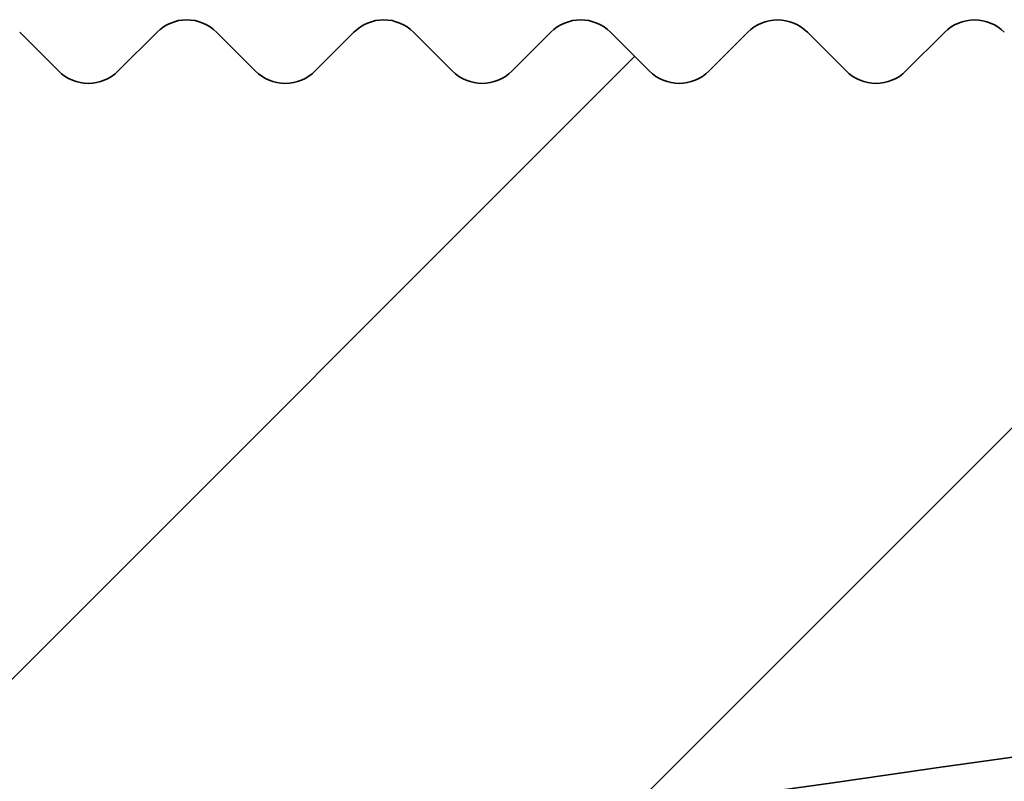
# Model space of a CAD drawing. Units: millimetres. Extents: x -203 to 638, y -100 to 358.
# Drawn here: x -41 to -36, y 147 to 150 of the extents above; entities that cross this region are included whole.
import ezdxf

# ---------------------------------------------------------------- set-up
doc = ezdxf.new("R2010")
doc.units = ezdxf.units.MM
doc.layers.add('AM_8', color=1, linetype='Continuous', lineweight=25)
doc.layers.add('GEO', color=4, linetype='Continuous', lineweight=35)
pattern_1 = [(45, (-1665.061068460281, -97.98847784263035), (-1.767766952966369, 1.767766952966369), [])]

# ---------------------------------------------------------------- blocks, each defined once
blk = doc.blocks.new('FSX 155 Nut-und Federleiste')
at = {"layer": 'AM_8'}
h = blk.add_hatch(dxfattribs=at)
h.set_pattern_fill('_U', color=256, scale=2.5, angle=45, style=0, pattern_type=0)
h.set_pattern_definition(pattern_1)
edge = h.paths.add_edge_path()
edge.add_arc((-252.485648393988, 1.011178745534068), 1.000000000000117, 192.7577036182251, 282.8619020725693)
edge.add_arc((-192.8394653831351, -260.2158017757007), 266.9500000000106, 456.37200994436904, 462.8619020723685, ccw=False)
edge.add_arc((-221.9115787441913, 0.1159379809555787), 5.000000000000048, 364.9987658032586, 456.3720099444386, ccw=False)
edge.add_line((-216.9305958678674, 0.5516094004551917), (-216.5877379895651, -3.368246583667428))
edge.add_arc((-217.5839345648299, -3.455380867567158), 1.000000000000049, 275.50469889690726, 364.9987658032467, ccw=False)
edge.add_arc((-192.8394653831265, -260.215801775717), 256.9500000000283, 455.504698896902, 457.3980603638396)
edge.add_arc((-225.9892488282651, -4.908938653013394), 0.4999999999999295, 184.9987658032576, 277.3980603640641, ccw=False)
edge.add_line((-226.4873471158974, -4.952505794963372), (-226.5707517348578, -3.998950064073256))
edge.add_arc((-227.0688500224903, -4.042517206023177), 0.5000000000001429, 364.9987658032521, 457.6106730632572)
edge.add_arc((-192.8394653831315, -260.2158017756816), 258.9499999999931, 457.6106730632535, 462.9692660674808)
edge.add_arc((-250.7980898183953, -8.553606852470253), 0.7000000000000359, 462.969266069768, 553.5718030905495)
edge.add_arc((-255.0752268720623, -9.586127372450022), 3.70000000000343, 260.84918725935256, 373.57180309055104, ccw=False)
edge.add_arc((-255.584134688092, -12.74540147179702), 0.4999999999998682, 130.0039666881121, 260.8491872593087, ccw=False)
edge.add_arc((-257.8340769377423, -10.06440168193565), 2.999999999999657, 310.0039666881163, 449.9987658032586)
edge.add_line((-257.8340123153521, -7.064401682631953), (-257.8335276474295, 15.43559811394641))
edge.add_arc((-257.8344510982163, 15.63559598203187), 0.2000000000002096, 270.2645501033983, 314.998765803273)
edge.add_line((-257.6930327883401, 15.49417157949856), (-257.5101861373305, 15.67701035335273))
edge.add_arc((-257.3687678274546, 15.53558595082015), 0.1999999999997082, 450.1951259715526, 494.9987658034256, ccw=False)
edge.add_arc((-257.370138677353, 15.535585980349), 0.2000000000000974, 404.9987658032586, 449.8024056350952, ccw=False)
edge.add_line((-257.2287142748196, 15.6770042902248), (-257.0458755009654, 15.49415763921458))
edge.add_arc((-256.9044510984324, 15.63557594909076), 0.2000000000000901, 224.9987658033853, 314.9987658033191)
edge.add_line((-256.7630327885561, 15.49415154655745), (-256.5801861375464, 15.67699032041175))
edge.add_arc((-256.4387678276703, 15.53556591787907), 0.1999999999999293, 450.1951259715525, 494.9987658034544, ccw=False)
edge.add_arc((-256.4401386775687, 15.53556594740806), 0.200000000000084, 404.9987658032068, 449.8024056350301, ccw=False)
edge.add_line((-256.2987142750353, 15.67698425728386), (-256.1158755011809, 15.49413760627391))
edge.add_arc((-255.9744510986477, 15.63555591614974), 0.2000000000000096, 224.9987658032701, 314.998765803201)
edge.add_line((-255.833032788772, 15.49413151361651), (-255.6501861377619, 15.67697028747105))
edge.add_arc((-255.508767827886, 15.53554588493822), 0.1999999999998891, 450.19512597155256, 494.9987658033738, ccw=False)
edge.add_arc((-255.5101386777847, 15.53554591446689), 0.2000000000003263, 404.9987658032615, 449.80240563496517, ccw=False)
edge.add_line((-255.3687142752513, 15.67696422434292), (-255.1858755013968, 15.49411757333262))
edge.add_arc((-255.0444510988636, 15.6355358832088), 0.2000000000002508, 224.9987658033392, 314.9987658032184)
edge.add_line((-254.9030327889877, 15.49411148067546), (-254.7201861379779, 15.6769502545298))
edge.add_arc((-254.5787678281019, 15.53552585199722), 0.1999999999997082, 450.1951259715526, 494.9987658034256, ccw=False)
edge.add_arc((-254.5801386780001, 15.53552588152607), 0.2000000000000974, 404.99876580325576, 449.8024056350952, ccw=False)
edge.add_line((-254.438714275467, 15.67694419140187), (-254.2558755016128, 15.49409754039165))
edge.add_arc((-254.1144510990796, 15.63551585026781), 0.2000000000000901, 224.9987658033853, 314.9987658033248)
edge.add_line((-253.9730327892034, 15.49409144773452), (-253.7901861381938, 15.67693022158879))
edge.add_arc((-253.6487678283177, 15.53550581905597), 0.2000000000000498, 450.1951259714873, 494.9987658034198, ccw=False)
edge.add_arc((-253.6501386782163, 15.53550584858519), 0.1999999999999434, 404.9987658031953, 449.8024056348997, ccw=False)
edge.add_line((-253.5087142756829, 15.67692415846091), (-253.3258755018282, 15.49407750745067))
edge.add_arc((-253.1844510992951, 15.63549581732678), 0.2000000000000498, 224.9987658033738, 314.9987658032529)
edge.add_line((-253.0430327894194, 15.49407141479358), (-252.8601861384095, 15.67691018864781))
edge.add_arc((-252.7187678285336, 15.53548578611489), 0.1999999999999695, 450.1951259714872, 494.9987658033508, ccw=False)
edge.add_arc((-252.7201386784316, 15.53548581564428), 0.19999999999987, 404.99876580321546, 449.802405635095, ccw=False)
edge.add_line((-252.5787142758982, 15.67690412551988), (-252.395875502044, 15.4940574745097))
edge.add_arc((-252.254451099511, 15.63547578438587), 0.2000000000000901, 224.9987658033853, 314.9987658033393)
edge.add_line((-252.1130327896349, 15.49405138185264), (-251.930186138625, 15.67689015570684))
edge.add_arc((-251.7887678287491, 15.53546575317429), 0.1999999999996881, 450.1951259715527, 494.9987658034313, ccw=False)
edge.add_arc((-251.7901386786475, 15.5354657827032), 0.1999999999999419, 404.99876580325287, 449.80240563502997, ccw=False)
edge.add_line((-251.6487142761141, 15.67688409257894), (-251.4658755022599, 15.49403744156869))
edge.add_arc((-251.324451099727, 15.63545575144471), 0.1999999999999695, 224.9987658033507, 314.998765803368)
edge.add_line((-251.1830327898508, 15.49403134891165), (-251.0001861388409, 15.67687012276588))
edge.add_arc((-250.858767828965, 15.53544572023318), 0.1999999999996278, 450.1951259714223, 494.9987658033565, ccw=False)
edge.add_arc((-250.8601386788637, 15.53544574976226), 0.1999999999998724, 404.9987658031838, 449.80240563489957, ccw=False)
edge.add_line((-250.71871427633, 15.67686405963795), (-250.5358755024756, 15.49401740862768))
edge.add_arc((-250.3944510999427, 15.63543571850374), 0.2000000000000097, 224.9987658033623, 314.9987658032961)
edge.add_line((-250.2530327900668, 15.49401131597054), (-250.0701861390567, 15.67685008982484))
edge.add_arc((-249.9287678291803, 15.53542568729202), 0.2000000000000298, 450.19512597155244, 494.9987658034256, ccw=False)
edge.add_arc((-249.9301386790792, 15.53542571682121), 0.1999999999999569, 404.9987658032471, 449.8024056349648, ccw=False)
edge.add_line((-249.7887142765458, 15.67684402669695), (-249.6058755026916, 15.4939973756867))
edge.add_arc((-249.4644511001584, 15.63541568556283), 0.2000000000002106, 224.9987658033277, 314.9987658033076)
edge.add_line((-249.3230327902822, 15.49399128302966), (-249.1401861392724, 15.67683005688384))
edge.add_arc((-248.9987678293965, 15.53540565435119), 0.1999999999997484, 450.1951259714875, 494.99876580341413, ccw=False)
edge.add_arc((-249.0001386792949, 15.53540568388027), 0.1999999999998424, 404.9987658032212, 449.80240563502986, ccw=False)
edge.add_line((-248.8587142767615, 15.6768239937559), (-248.6758755029068, 15.49397734274572))
edge.add_arc((-248.5344511003739, 15.63539565262184), 0.2000000000000498, 224.9987658033738, 314.99876580325)
edge.add_line((-248.393032790498, 15.49397125008861), (-248.2101861394881, 15.67681002394285))
edge.add_arc((-248.0687678296124, 15.53538562141017), 0.1999999999996278, 450.1951259714223, 494.9987658033565, ccw=False)
edge.add_arc((-248.0701386795106, 15.53538565093902), 0.2000000000001408, 404.9987658033018, 449.80240563503014, ccw=False)
edge.add_line((-247.9287142769772, 15.67680396081502), (-247.7458755031228, 15.49395730980473))
edge.add_arc((-247.6044511005896, 15.6353756196809), 0.2000000000002508, 224.9987658033392, 314.9987658032155)
edge.add_line((-247.4630327907137, 15.49395121714753), (-247.2801861397038, 15.67678999100188))
edge.add_arc((-247.1387678298279, 15.53536558846915), 0.1999999999998288, 450.1951259715525, 494.9987658033911, ccw=False)
edge.add_arc((-247.1401386797263, 15.53536561799817), 0.2000000000000406, 404.9987658032759, 449.80240563509517, ccw=False)
edge.add_line((-246.9987142771929, 15.67678392787403), (-246.8158755033387, 15.49393727686375))
edge.add_arc((-246.6744511008058, 15.63535558673993), 0.2000000000000901, 224.9987658033853, 314.9987658033191)
edge.add_line((-246.5330327909294, 15.49393118420662), (-246.3501861399197, 15.67676995806092))
edge.add_arc((-246.2087678300438, 15.53534555552827), 0.1999999999997484, 450.1951259714875, 494.99876580341413, ccw=False)
edge.add_arc((-246.2101386799422, 15.53534558505717), 0.2000000000000413, 404.99876580328163, 449.80240563503, ccw=False)
edge.add_line((-246.0687142774088, 15.67676389493306), (-245.8858755035544, 15.49391724392277))
edge.add_arc((-245.7444511010215, 15.63533555379891), 0.2000000000000498, 224.9987658033738, 314.9987658032989)
edge.add_line((-245.6030327911453, 15.49391115126568), (-245.4201861401355, 15.67674992511991))
edge.add_arc((-245.2787678302598, 15.53532552258716), 0.1999999999996881, 450.1951259714875, 494.9987658033392, ccw=False)
edge.add_arc((-245.280138680158, 15.53532555211595), 0.20000000000014, 404.99876580332193, 449.8024056350953, ccw=False)
edge.add_line((-245.1387142776246, 15.67674386199204), (-244.9558755037701, 15.49389721098179))
edge.add_arc((-244.8144511012372, 15.63531552085797), 0.2000000000000901, 224.9987658033853, 314.9987658033393)
edge.add_line((-244.6730327913608, 15.49389111832474), (-244.4901861403512, 15.67672989217894))
edge.add_arc((-244.3487678304753, 15.53530548964605), 0.1999999999999393, 450.1951259715525, 494.9987658033594, ccw=False)
edge.add_arc((-244.3501386803734, 15.53530551917515), 0.1999999999999545, 404.99876580332483, 449.8024056351602, ccw=False)
edge.add_line((-244.2087142778403, 15.67672382905104), (-244.0258755039861, 15.4938771780408))
edge.add_arc((-243.8844511014531, 15.63529548791698), 0.2000000000000901, 224.9987658033853, 314.9987658033248)
edge.add_line((-243.7430327915768, 15.49387108538369), (-243.5601861405671, 15.67670985923796))
edge.add_arc((-243.4187678306914, 15.5352854567052), 0.199999999999678, 450.1951259714875, 494.9987658033421, ccw=False)
edge.add_arc((-243.4201386805892, 15.53528548623422), 0.1999999999999111, 404.9987658033824, 449.80240563522534, ccw=False)
edge.add_line((-243.2787142780562, 15.67670379611016), (-243.0958755042016, 15.49385714509982))
edge.add_arc((-242.9544511016686, 15.63527545497595), 0.2000000000000498, 224.9987658033738, 314.99876580325)
edge.add_line((-242.8130327917927, 15.49385105244275), (-242.6301861407828, 15.67668982629699))
edge.add_arc((-242.4887678309071, 15.53526542376429), 0.1999999999996278, 450.1951259714223, 494.9987658033565, ccw=False)
edge.add_arc((-242.4901386808051, 15.53526545329314), 0.2000000000001408, 404.9987658033018, 449.80240563503014, ccw=False)
edge.add_line((-242.3487142782719, 15.67668376316914), (-242.1658755044175, 15.49383711215884))
edge.add_arc((-242.0244511018846, 15.63525542203504), 0.2000000000000901, 224.9987658033853, 314.9987658033393)
edge.add_line((-241.8830327920082, 15.49383101950181), (-241.7001861409985, 15.67666979335601))
edge.add_arc((-241.5587678311224, 15.53524539082312), 0.20000000000008, 450.19512597155244, 494.9987658034112, ccw=False)
edge.add_arc((-241.5601386810208, 15.53524542035225), 0.2000000000000271, 404.9987658032788, 449.80240563503, ccw=False)
edge.add_line((-241.4187142784876, 15.67666373022814), (-241.2358755046332, 15.49381707921815))
edge.add_arc((-241.0944511021, 15.63523538909405), 0.2000000000000498, 224.9987658032817, 314.9987658032385)
edge.add_line((-240.9530327922241, 15.49381098656079), (-240.7701861412145, 15.67664976041503))
edge.add_arc((-240.6287678313386, 15.5352253578821), 0.1999999999999494, 450.19512597142216, 494.9987658033565, ccw=False)
edge.add_arc((-240.6301386812368, 15.53522538741143), 0.1999999999998716, 404.9987658032385, 449.8024056349647, ccw=False)
edge.add_line((-240.4887142787036, 15.67664369728712), (-240.3058755048489, 15.4937970462769))
edge.add_arc((-240.1644511023158, 15.63521535615305), 0.2000000000000901, 224.9987658033853, 314.9987658032385)
edge.add_line((-240.0230327924401, 15.49379095361982), (-239.8401861414302, 15.67662972747407))
edge.add_arc((-239.6987678315543, 15.53520532494099), 0.2000000000000398, 450.1951259714872, 494.99876580333057, ccw=False)
edge.add_arc((-239.7001386814525, 15.53520535447041), 0.199999999999885, 404.9987658032385, 449.8024056350299, ccw=False)
edge.add_line((-239.5587142789193, 15.67662366434612), (-239.3758755050649, 15.49377701333593))
edge.add_arc((-239.2344511025317, 15.63519532321203), 0.2000000000000498, 224.9987658033738, 314.9987658033335)
edge.add_line((-239.0930327926555, 15.49377092067877), (-238.9101861416459, 15.67660969453306))
edge.add_arc((-238.76876783177, 15.53518529200031), 0.1999999999998187, 450.19512597155256, 494.9987658033939, ccw=False)
edge.add_arc((-238.7701386816682, 15.53518532152938), 0.1999999999999411, 404.9987658032385, 449.8024056350951, ccw=False)
edge.add_line((-238.6287142791348, 15.6766036314051), (-238.4458755052804, 15.49375698039493))
edge.add_arc((-238.3044511027474, 15.63517529027106), 0.2000000000000498, 224.9987658033738, 314.9987658032845)
edge.add_line((-238.1630327928715, 15.49375088773778), (-237.9801861418616, 15.67658966159208))
edge.add_arc((-237.8387678319857, 15.53516525905943), 0.1999999999997484, 450.19512597155256, 494.99876580341413, ccw=False)
edge.add_arc((-237.8401386818844, 15.53516528858816), 0.2000000000003121, 404.9987658031982, 449.80240563496517, ccw=False)
edge.add_line((-237.6987142793505, 15.67658359846411), (-237.5158755054961, 15.49373694745395))
edge.add_arc((-237.3744511029631, 15.63515525733007), 0.2000000000000498, 224.9987658033738, 314.9987658032385)
edge.add_line((-237.2330327930874, 15.49373085479681), (-237.0501861420773, 15.67656962865111))
edge.add_arc((-236.908767832201, 15.53514522611829), 0.2000000000000298, 450.1951259716176, 494.9987658034256, ccw=False)
edge.add_arc((-236.9101386820996, 15.53514525564734), 0.2000000000001116, 404.9987658032615, 449.8024056350953, ccw=False)
edge.add_line((-236.7687142795662, 15.67656356552314), (-236.585875505712, 15.49371691451296))
edge.add_arc((-236.4444511031788, 15.63513522438902), 0.2000000000001704, 224.9987658033162, 314.9987658032903)
edge.add_line((-236.3030327933029, 15.49371082185579), (-236.1201861422933, 15.6765495957104))
edge.add_arc((-235.9787678324171, 15.53512519317729), 0.20000000000008, 450.19512597148724, 494.9987658033191, ccw=False)
edge.add_arc((-235.9801386823156, 15.53512522270643), 0.2000000000000698, 404.9987658031953, 449.8024056350301, ccw=False)
edge.add_line((-235.8387142797819, 15.67654353258214), (-235.6558755059277, 15.49369688157228))
edge.add_arc((-235.5144511033945, 15.63511519144811), 0.2000000000000096, 224.9987658032701, 314.9987658032327)
edge.add_line((-235.3730327935186, 15.49369078891482), (-235.1901861425088, 15.67652956276943))
edge.add_arc((-235.0487678326331, 15.53510516023638), 0.1999999999998589, 450.1951259714873, 494.9987658032903, ccw=False)
edge.add_arc((-235.0501386825317, 15.5351051897652), 0.2000000000003263, 404.9987658031982, 449.80240563496517, ccw=False)
edge.add_line((-234.9087142799979, 15.67652349964115), (-234.7258755061434, 15.49367684863128))
edge.add_arc((-234.5844511036103, 15.63509515850714), 0.2000000000000096, 224.9987658032701, 314.9987658032932)
edge.add_line((-234.4430327937341, 15.49367075597391), (-234.2601861427245, 15.67650952982845))
edge.add_arc((-234.1187678328488, 15.53508512729522), 0.1999999999999895, 450.1951259714872, 494.9987658032529, ccw=False)
edge.add_arc((-234.120138682747, 15.53508515682438), 0.2000000000000974, 404.9987658032615, 449.8024056350952, ccw=False)
edge.add_line((-233.9787142802136, 15.67650346670021), (-233.7958755063594, 15.49365681569033))
edge.add_arc((-233.6544511038262, 15.63507512556609), 0.1999999999999695, 224.9987658032586, 314.9987658032788)
edge.add_line((-233.5130327939501, 15.4936507230328), (-233.3301861429404, 15.67648949688747))
edge.add_arc((-233.1887678330645, 15.53506509435434), 0.2000000000000901, 450.1951259714873, 494.9987658033162, ccw=False)
edge.add_arc((-233.1901386829629, 15.53506512388347), 0.2000000000000556, 404.9987658031982, 449.80240563503, ccw=False)
edge.add_line((-233.0487142804293, 15.67648343375922), (-232.8658755065751, 15.49363678274935))
edge.add_arc((-232.7244511040419, 15.63505509262515), 0.2000000000000096, 224.9987658032701, 314.9987658032327)
edge.add_line((-232.583032794166, 15.49363069009186), (-232.4001861431561, 15.67646946394648))
edge.add_arc((-232.2587678332804, 15.53504506141346), 0.199999999999869, 450.1951259714873, 494.99876580328737, ccw=False)
edge.add_arc((-232.2601386831791, 15.53504509094236), 0.2000000000002269, 404.99876580318664, 449.8024056349651, ccw=False)
edge.add_line((-232.1187142806452, 15.67646340081825), (-231.9358755067908, 15.49361674980835))
edge.add_arc((-231.7944511042576, 15.63503505968424), 0.2000000000000498, 224.9987658032817, 314.9987658032845)
edge.add_line((-231.6530327943815, 15.49361065715098), (-231.4701861433718, 15.67644943100551))
edge.add_arc((-231.3287678334959, 15.5350250284724), 0.20000000000008, 450.1951259715524, 494.9987658033191, ccw=False)
edge.add_arc((-231.3301386833946, 15.53502505800142), 0.2000000000001834, 404.9987658032241, 449.80240563503014, ccw=False)
edge.add_line((-231.1887142808609, 15.67644336787728), (-231.0058755070067, 15.49359671686737))
edge.add_arc((-230.8644511044736, 15.63501502674316), 0.1999999999999695, 224.9987658032586, 314.9987658032816)
edge.add_line((-230.7230327945974, 15.49359062420987), (-230.5401861435878, 15.67642939806447))
edge.add_arc((-230.3987678337119, 15.53500499553098), 0.2000000000003513, 450.195125971487, 494.99876580324144, ccw=False)
edge.add_arc((-230.4001386836103, 15.53500502506054), 0.1999999999998708, 404.9987658032385, 449.80240563502986, ccw=False)
edge.add_line((-230.2587142810769, 15.67642333493623), (-230.0758755072225, 15.49357668392634))
edge.add_arc((-229.9344511046893, 15.63499499380217), 0.2000000000000096, 224.9987658032701, 314.9987658032327)
edge.add_line((-229.7930327948134, 15.49357059126888), (-229.6101861438035, 15.67640936512349))
edge.add_arc((-229.4687678339278, 15.53498496259024), 0.2000000000000298, 450.1951259714872, 494.99876580324144, ccw=False)
edge.add_arc((-229.4701386838258, 15.53498499211958), 0.1999999999999119, 404.9987658032385, 449.8024056351602, ccw=False)
edge.add_line((-229.3287142812924, 15.67640330199529), (-229.1458755074382, 15.49355665098537))
edge.add_arc((-229.004451104905, 15.63497496086131), 0.2000000000000901, 224.9987658032932, 314.9987658032126)
edge.add_line((-228.8630327950291, 15.49355055832791), (-228.6801861440192, 15.67638933218251))
edge.add_arc((-228.5387678341435, 15.53496492964939), 0.1999999999999293, 449.9987658031935, 494.9987658032701, ccw=False)
edge.add_arc((-228.5394532951466, 15.53496611905993), 0.2000000000003304, 404.9987658032586, 449.80239529890986, ccw=False)
edge.add_line((-228.3980288926132, 15.67638442893596), (-228.2151901187588, 15.49353777792594))
edge.add_arc((-228.0737657162256, 15.6349560878019), 0.2000000000000901, 224.9987658032932, 314.9987658032184)
edge.add_line((-227.9323474063499, 15.49353168526852), (-227.74950075534, 15.67637045912309))
edge.add_arc((-227.6080824454637, 15.53494605659003), 0.2000000000000398, 450.1951259715524, 494.99876580333057, ccw=False)
edge.add_arc((-227.6094532953623, 15.53494608611916), 0.200000000000084, 404.9987658032011, 449.8024056350301, ccw=False)
edge.add_line((-227.4680288928289, 15.67636439599488), (-227.2851901189745, 15.49351774498494))
edge.add_arc((-227.1437657164413, 15.6349360548609), 0.2000000000000901, 224.9987658032932, 314.9987658032298)
edge.add_line((-227.0023474065656, 15.49351165232761), (-226.8195007555557, 15.67635042618213))
edge.add_arc((-226.6780824456794, 15.53492602364921), 0.1999999999999293, 450.1951259715525, 494.9987658033623, ccw=False)
edge.add_arc((-226.679453295578, 15.5349260531782), 0.200000000000084, 404.99876580319244, 449.8024056350301, ccw=False)
edge.add_line((-226.5380288930446, 15.67634436305389), (-226.3551901191904, 15.49349771204396))
edge.add_arc((-226.2137657166572, 15.63491602191993), 0.2000000000001001, 224.998765803296, 314.9987658032759)
edge.add_line((-226.0723474067811, 15.49349161938662), (-225.8895007557715, 15.67633039324112))
edge.add_arc((-225.7480824458953, 15.5349059907081), 0.2000000000000298, 450.1951259714873, 494.9987658033335, ccw=False)
edge.add_arc((-225.7494532957937, 15.53490602023706), 0.2000000000001977, 404.9987658032356, 449.80240563503014, ccw=False)
edge.add_line((-225.6080288932603, 15.67632433011298), (-225.4251901194061, 15.49347767910298))
edge.add_arc((-225.2837657168727, 15.634895988979), 0.200000000000291, 224.9987658032586, 314.9987658032385)
edge.add_line((-225.1423474069968, 15.49347158644574), (-224.9595007559872, 15.67631036030015))
edge.add_arc((-224.818082446111, 15.5348859577671), 0.2000000000000298, 450.1951259715524, 494.9987658033335, ccw=False)
edge.add_arc((-224.8194532960097, 15.53488598729615), 0.2000000000001692, 404.99876580322984, 449.80240563503014, ccw=False)
edge.add_line((-224.6780288934763, 15.67630429717204), (-224.4951901196218, 15.49345764616201))
edge.add_arc((-224.3537657170887, 15.63487595603792), 0.2000000000000498, 224.9987658032817, 314.9987658032356)
edge.add_line((-224.2123474072127, 15.49345155350463), (-224.0295007562029, 15.67629032735917))
edge.add_arc((-223.8880824463267, 15.53486592482582), 0.2000000000002408, 450.1951259714871, 494.998765803273, ccw=False)
edge.add_arc((-223.8894532962252, 15.53486595435527), 0.1999999999999419, 404.9987658032385, 449.80240563502997, ccw=False)
edge.add_line((-223.748028893692, 15.67628426423099), (-223.5651901198378, 15.49343761322105))
edge.add_arc((-223.4237657173046, 15.63485592309692), 0.2000000000000498, 224.9987658032817, 314.9987658032788)
edge.add_line((-223.2823474074285, 15.49343152056363), (-223.0995007564188, 15.67627029441819))
edge.add_arc((-222.9580824465429, 15.53484589188491), 0.2000000000000298, 450.1951259714872, 494.99876580324144, ccw=False)
edge.add_arc((-222.9594532964409, 15.5348459214143), 0.1999999999998835, 404.9987658032442, 449.80240563516014, ccw=False)
edge.add_line((-222.8180288939077, 15.67626423129005), (-222.6351901200535, 15.49341758028007))
edge.add_arc((-222.4937657175203, 15.63483589015598), 0.2000000000000901, 224.9987658032932, 314.9987658032126)
edge.add_line((-222.3523474076444, 15.49341148762261), (-222.1695007566343, 15.67625026147721))
edge.add_arc((-222.0280824467584, 15.53482585894423), 0.1999999999998187, 449.9987658032586, 494.9987658033018, ccw=False)
edge.add_arc((-222.0287681241055, 15.53482704910132), 0.19999999999995, 404.9987658032385, 449.8023333206834, ccw=False)
edge.add_line((-221.8873437215725, 15.67624535897701), (-221.7045049477183, 15.49339870796707))
edge.add_arc((-221.5630805451847, 15.63481701784306), 0.2000000000002508, 224.9987658032471, 314.9987658032385)
edge.add_line((-221.421662235309, 15.49339261530977), (-221.2388155842991, 15.67623138916424))
edge.add_arc((-221.0973972738714, 15.53480698685979), 0.2000000002284342, 449.998765961348, 494.9987659613804, ccw=False)
edge.add_line((-221.0973929662639, 15.73480698704194), (-216.3335211948142, 15.73470436912469))
edge.add_arc((-216.3335406040062, 14.83366100146841), 0.9010433678653129, 274.8822192829799, 449.9987658032586, ccw=False)
edge.add_arc((-192.8394653831344, -260.2158017756619), 275.1499999999727, 454.8822192829719, 461.5863829689577)
edge.add_arc((-248.162250280089, 9.621356472106811), 0.3000000000020303, 239.381186493006, 281.5863829735859, ccw=False)
edge.add_arc((-249.3336955250186, 7.642034356310432), 1.999999999986704, 419.3811864920518, 504.438364099444)
edge.add_arc((-251.2047233384951, 8.979664694337401), 0.3000000000160176, 282.23316762090633, 324.4383619296404, ccw=False)
edge.add_arc((-192.839465380795, -260.2158017864344), 275.1500000186248, 462.2331676209058, 462.4392320218308)
edge.add_arc((-251.4616725807398, 5.545480820991685), 2.999999999999978, 462.439232021833, 552.7577036203163)
edge.add_line((-254.3876104951642, 4.882995107233199), (-253.4609610321374, 0.7903501743167709))
h = blk.add_hatch(dxfattribs=at)
h.set_pattern_fill('_U', color=256, scale=2.5, angle=45, style=0, pattern_type=0)
h.set_pattern_definition(pattern_1)
edge = h.paths.add_edge_path()
edge.add_line((-238.6126984575014, 3.338862637444294), (-238.567147432344, 3.102844420039915))
edge.add_arc((-194.3595267840633, -251.893481589017), 258.800000002897, 459.8353652290005, 460.7657573420825)
edge.add_arc((-242.851306297769, 3.137315220110025), 0.7999999999998874, 190.9236589546757, 280.76575734304055, ccw=False)
edge.add_line((-243.6368107349158, 2.985714497081716), (-244.3805756956672, 6.839460476387842))
edge.add_arc((-241.4349340563956, 7.407963187763102), 2.999999999975295, 100.2301744849488, 190.9236589551373, ccw=False)
edge.add_line((-241.9677431660728, 10.36026982029583), (-241.3899478479332, 10.46454578053221))
edge.add_arc((-241.3366669369821, 10.16931511727685), 0.299999999996618, 326.99106132454745, 460.230174481772, ccw=False)
edge.add_arc((-240.0787885535246, 9.352160314060143), 1.199999999999906, 506.9910613242872, 639.9396354892106)
edge.add_arc((-192.8394653875496, -260.2158017706975), 272.4757932951119, 459.86737890798213, 459.93963548845784, ccw=False)
edge.add_line((-239.5331529687401, 8.229271702202567), (-238.9583650003224, 8.291370013657115))
edge.add_arc((-239.0845739434214, 9.459572180527914), 1.174999999999912, 276.1661423901585, 302.709837097948)
edge.add_arc((-238.9949199833152, 9.53985404911046), 1.199999999999955, 297.027309709808, 412.6579178565933)
edge.add_arc((-238.0850612487372, 10.7323963263957), 0.3000000000000957, 99.48033720439707, 232.6579178603369, ccw=False)
edge.add_arc((-192.8394653834389, -260.2158017762252), 275.0000000004788, 458.85052565582384, 459.4803372072612, ccw=False)
edge.add_arc((-235.1194335793598, 11.31217889909354), 0.1999999999977744, 413.7669682441897, 458.85052566469307, ccw=False)
edge.add_line((-235.0012194208666, 11.47350283634685), (-234.7929694714901, 11.32090246629464))
edge.add_arc((-234.6747553129919, 11.48222640354678), 0.1999999999999579, 233.7669682428388, 323.7400207494969)
edge.add_line((-234.5134869923568, 11.36393638385104), (-234.3607886945529, 11.57211453881241))
edge.add_arc((-234.1995203739179, 11.45382451911678), 0.1999999999999013, 413.57290592314035, 503.74002074949783, ccw=False)
edge.add_line((-234.0807604860975, 11.61474713730581), (-233.8730285917347, 11.46144229583061))
edge.add_arc((-233.7542687039142, 11.62236491401978), 0.1999999999999692, 233.5729059231669, 323.5459584299062)
edge.add_line((-233.5934019589665, 11.50352935381184), (-233.4399994334703, 11.71118912248798))
edge.add_arc((-233.2791326885226, 11.59235356228012), 0.1999999999999845, 413.3788436035584, 503.5459584299291, ccw=False)
edge.add_line((-233.1598284337863, 11.75287301531222), (-232.9526169775247, 11.59886546111731))
edge.add_arc((-232.8333127227882, 11.75938491414954), 0.199999999999969, 233.3788436035827, 323.3518961103141)
edge.add_line((-232.6728493989806, 11.64000517670328), (-232.518744405616, 11.84714417683466))
edge.add_arc((-232.3582810818089, 11.72776443938855), 0.1999999999999356, 413.1847812839336, 503.3518961103078, ccw=False)
edge.add_line((-232.238433828807, 11.88787888579466), (-232.0317451877629, 11.73317038564508))
edge.add_arc((-231.9118979347611, 11.89328483205119), 0.1999999999999975, 233.1847812839336, 323.157833790638)
edge.add_line((-231.7518398729196, 11.77336228688355), (-231.5970341795696, 11.97997814218444))
edge.add_arc((-231.4369761177279, 11.86005559701695), 0.1999999999999541, 412.9907189643724, 503.1578337907031, ccw=False)
edge.add_line((-231.3165872413413, 12.01976319997422), (-231.1104237866336, 11.86435552867596))
edge.add_arc((-230.990034910247, 12.02406313163314), 0.1999999999999387, 232.9907189643626, 322.9637714710738)
edge.add_line((-230.8303839465468, 11.90359915448803), (-230.6748793291324, 12.10968949467433))
edge.add_arc((-230.515228365432, 11.98922551752946), 0.2000000000000383, 412.79665664482906, 502.963771471165, ccw=False)
edge.add_line((-230.3942992467544, 12.14852444488221), (-230.1886633434779, 11.99241938526212))
edge.add_arc((-230.0677342247998, 12.15171831261515), 0.2000000000001594, 232.7966566448215, 322.7697091515148)
edge.add_line((-229.9084921907468, 12.0307142854478), (-229.7522904332072, 12.2362767462641))
edge.add_arc((-229.5930483991542, 12.11527271909685), 0.2000000000001565, 412.60259432522645, 502.7697091515769, ccw=False)
edge.add_line((-229.4715804254763, 12.27416114337791), (-229.2664744326728, 12.11736048626412))
edge.add_arc((-229.1450064589944, 12.27624891054492), 0.1999999999998257, 232.6025943251376, 322.5756468318918)
edge.add_line((-228.9861751814037, 12.15470622150585), (-228.8292780756758, 12.35973844475267))
edge.add_arc((-228.6704467980849, 12.23819575571369), 0.2000000000000909, 412.4085320056104, 502.57564683195733, ccw=False)
edge.add_line((-228.5484413628794, 12.39667185416494), (-228.3438676335122, 12.23917739836435))
edge.add_arc((-228.2218621983068, 12.39765349681537), 0.1999999999998434, 232.4085320055166, 322.3815845122543)
edge.add_line((-228.0634434992805, 12.27557354023466), (-227.9058528452779, 12.48007317379512))
edge.add_arc((-227.7474341462514, 12.35799321721439), 0.1999999999999406, 412.21446968591096, 502.381584512294, ccw=False)
edge.add_line((-227.6248926491571, 12.51605517180812), (-227.4208535300831, 12.35786872408683))
edge.add_arc((-227.2983120329895, 12.51593067868063), 0.1999999999999896, 232.2144696860263, 322.1875221927241)
edge.add_line((-227.1403077298967, 12.39331485505187), (-226.9820253354894, 12.59727955291919))
edge.add_arc((-226.8240210323968, 12.47466372929031), 0.2000000000000666, 412.0204073664459, 502.1875221926984, ccw=False)
edge.add_line((-226.7009448792028, 12.63230972674978), (-226.4974427111454, 12.47343310181307))
edge.add_arc((-226.3743665579514, 12.63107909927243), 0.1999999999999219, 232.0204073664284, 321.9934598730964)
edge.add_line((-226.2167784634078, 12.50792881523654), (-226.0578061444012, 12.71135623754006))
edge.add_arc((-225.9002180498576, 12.58820595350451), 0.1999999999997691, 411.82634504684944, 501.9934598731734, ccw=False)
edge.add_line((-225.7766086524855, 12.74543418532454), (-225.5736457700091, 12.58586920579518))
edge.add_arc((-225.450036372637, 12.74309743761509), 0.1999999999999231, 231.8263450467806, 321.7993975534617)
edge.add_line((-225.2928662944835, 12.61941410594446), (-225.1332058745986, 12.82230191897808))
edge.add_arc((-224.9760357964449, 12.69861858730766), 0.1999999999998555, 411.63228272721034, 501.7993975535435, ccw=False)
edge.add_line((-224.8518945729334, 12.85542724977606), (-224.6494733044156, 12.69517574617321))
edge.add_arc((-224.5253320809045, 12.8519844086415), 0.1999999999998912, 231.6322827272412, 321.6053352339466)
edge.add_line((-224.3685818221859, 12.72776944822365), (-224.2082351330369, 12.93011532447105))
edge.add_arc((-224.0514848743182, 12.80590036405323), 0.199999999999933, 411.43822040765434, 501.60533523394656, ccw=False)
edge.add_line((-223.926813248808, 12.96228765827075), (-223.7249359164127, 12.80135146898972))
edge.add_arc((-223.6002642909027, 12.95773876320723), 0.2000000000000667, 231.4382204075933, 321.4112729143682)
edge.add_line((-223.4439356498478, 12.83299359902824), (-223.282904530922, 13.0347952171899))
edge.add_arc((-223.1265758898676, 12.91005005301113), 0.1999999999998959, 411.2441580880803, 501.4112729144159, ccw=False)
edge.add_line((-223.001375292584, 13.0660141849126), (-222.8000442122354, 12.90439515620338))
edge.add_arc((-222.6748436149514, 13.06035928810471), 0.2000000000000425, 231.2441580879583, 321.2172105947747)
edge.add_line((-222.5189383849533, 12.93508535123331), (-222.3572246835893, 13.13634039625413))
edge.add_arc((-222.2013194535912, 13.01106645938299), 0.1999999999998521, 411.05009576842895, 501.21721059483184, ccw=False)
edge.add_line((-222.0755913208272, 13.16660563975765), (-221.874808802183, 13.00430562570344))
edge.add_arc((-221.7490806694186, 13.15984480607798), 0.1999999999999962, 231.0500957683553, 321.0231482751853)
edge.add_line((-221.5936006390118, 13.03404353364883), (-221.4312062103791, 13.23474969674356))
edge.add_arc((-221.2757261799727, 13.1089484243146), 0.1999999999999306, 410.85603344882077, 501.0231482752264, ccw=False)
edge.add_line((-221.1494719540735, 13.26406086882687), (-220.9492403004976, 13.10108173132282))
edge.add_arc((-220.8229860745982, 13.2561941758353), 0.2000000000000222, 230.8560334489073, 320.8290859555977)
edge.add_line((-220.6679330274403, 13.12986701103276), (-220.5048597345171, 13.330021989713))
edge.add_arc((-220.3498066873592, 13.20369482491046), 0.2000000000001616, 410.66197112929916, 500.82908595564186, ccw=False)
edge.add_line((-220.2230278167056, 13.35837875412014), (-220.0233493252433, 13.1947223628531))
edge.add_arc((-219.8965704545894, 13.34940629206287), 0.2000000000000783, 230.6619711292668, 320.6350236360095)
edge.add_line((-219.741946169439, 13.22255468410415), (-219.5781958829921, 13.42215618220477))
edge.add_arc((-219.4235715978416, 13.29530457424585), 0.2000000000001459, 410.4679088097007, 500.6350236359623, ccw=False)
edge.add_line((-219.2962695368328, 13.44955821362859), (-219.0971464981828, 13.28522644605454))
edge.add_arc((-218.9698444371734, 13.43948008543717), 0.2000000000000545, 230.4679088095795, 320.4409613163712)
edge.add_line((-218.8156506878706, 13.31210548955593), (-218.6512252864331, 13.51115121726055))
edge.add_arc((-218.4970315371302, 13.38377662137927), 0.2000000000000679, 410.27384649006507, 500.4409613164064, ccw=False)
edge.add_line((-218.3692077461671, 13.53759820134704), (-218.1706424446568, 13.3725929426694))
edge.add_arc((-218.0428186536935, 13.52641452263717), 0.1999999999999584, 230.2738464900521, 320.2468989967743)
edge.add_line((-217.8890572091389, 13.39851840006665), (-217.7239585789885, 13.59700607393528))
edge.add_arc((-217.5701971344345, 13.4691099513652), 0.1999999999997359, 410.079784170533, 500.246898996862, ccw=False)
edge.add_line((-217.4418530799039, 13.62249770728656), (-217.2438477934613, 13.45682085043529))
edge.add_arc((-217.1155037389306, 13.61020860635651), 0.1999999999998934, 230.0797841704648, 320.0528366771892)
edge.add_line((-216.9621763630662, 13.48179242431326), (-216.7964063982042, 13.6797197673081))
edge.add_arc((-216.6430790223403, 13.55130358526489), 0.1999999999998203, 409.88572185086355, 500.0528366772017, ccw=False)
edge.add_line((-216.5142161765966, 13.70425575748507), (-216.3167731767267, 13.53790920309451))
edge.add_arc((-216.187910330983, 13.6908613753148), 0.200000000000106, 229.8857218508845, 319.8587743576318)
edge.add_line((-216.0350187827707, 13.56192660698102), (-215.8685793849002, 13.75929134849203))
edge.add_arc((-215.7156878366877, 13.63035658015824), 0.200000000000179, 409.69165953133586, 499.85877435768, ccw=False)
edge.add_line((-215.5863076780381, 13.78287141401961), (-215.3894292297941, 13.61585707040696))
edge.add_arc((-215.2600490711445, 13.76837190426849), 0.2000000000000101, 229.6916595313727, 319.6647120380467)
edge.add_line((-215.1075951045468, 13.63892002877569), (-214.9404881830492, 13.83571990464699))
edge.add_arc((-214.788034216451, 13.70626802915413), 0.2000000000001754, 409.4975972116854, 499.6647120380343, ccw=False)
edge.add_line((-214.6581382291361, 13.8583437750161), (-214.4618265910954, 13.69066355815974))
edge.add_arc((-214.3319306037804, 13.84273930402173), 0.1999999999999407, 229.4975972117508, 319.4706497184596)
edge.add_line((-214.1799159677391, 13.71277180643378), (-214.0121434396549, 13.90900455898934))
edge.add_arc((-213.8601288036136, 13.77903706140145), 0.2000000000000391, 409.30353489211683, 499.4706497184658, ccw=False)
edge.add_line((-213.7297184777922, 13.93067197466061), (-213.5339759020294, 13.76232780817716))
edge.add_arc((-213.4035655762077, 13.91396272143643), 0.2000000000002398, 229.3035348920887, 319.27658739885)
edge.add_line((-213.2519920146256, 13.78348109273227), (-213.0835558046304, 13.9791444708023))
edge.add_arc((-212.9319822430482, 13.84866284209821), 0.1999999999999243, 409.10947257256015, 499.2765873988747, ccw=False)
edge.add_line((-212.8010590747792, 13.99985518320835), (-212.6058878068407, 13.8308489983316))
edge.add_arc((-212.4749646385719, 13.98204133944191), 0.1999999999999655, 229.1094725725868, 319.0825250792557)
edge.add_line((-212.3238338902909, 13.85104707649847), (-212.1547359306744, 14.04613883544498))
edge.add_arc((-212.0036051823938, 13.91514457250187), 0.1999999999998233, 408.91541025290473, 499.0825250793173, ccw=False)
edge.add_line((-211.8721706736194, 14.06589260699397), (-211.6775729524982, 13.89622634255259))
edge.add_arc((-211.5461384437235, 14.04697437704453), 0.1999999999998739, 228.9154102528726, 318.8884627596786)
edge.add_line((-211.3954522425065, 13.9154689826199), (-211.22569447315, 14.10998688436283))
edge.add_arc((-211.0750082719333, 13.97848148993828), 0.1999999999999516, 408.7213479333757, 498.8884627597032, ccw=False)
edge.add_line((-210.9430639304624, 14.12878348844046), (-210.7490419885705, 13.95845909083472))
edge.add_arc((-210.6170976470992, 14.10876108933675), 0.1999999999998994, 228.7213479332999, 318.6944004400785)
edge.add_line((-210.4668577216089, 13.97674607205244), (-210.2964420899632, 14.17068788509445))
edge.add_arc((-210.1462021644725, 14.03867286781022), 0.1999999999999312, 408.52728561372464, 498.6944004400907, ccw=False)
edge.add_line((-210.0137495039617, 14.18852710606734), (-209.8203055671072, 14.01754652924802))
edge.add_arc((-209.6878529065966, 14.16740076750509), 0.1999999999999782, 228.5272856137112, 318.5003381205002)
edge.add_line((-209.5380609803751, 14.0348776418291), (-209.366989441437, 14.22824114128215))
edge.add_arc((-209.2171975152162, 14.09571801560608), 0.1999999999999202, 408.33322329414574, 498.5003381204387, ccw=False)
edge.add_line((-209.0842380551544, 14.24512277449978), (-208.8913743425137, 14.0734879799454))
edge.add_arc((-208.7584148824521, 14.22289273883902), 0.1999999999997999, 228.3332232941782, 318.3062758009183)
edge.add_line((-208.6090726739035, 14.08986302506833), (-208.4373471901952, 14.28264599267807))
edge.add_arc((-208.2880049816472, 14.14961627890742), 0.1999999999998437, 408.13916097455336, 498.3062758008841, ccw=False)
edge.add_line((-208.1545402473369, 14.29856984447571), (-207.9622589714306, 14.12628280116986))
edge.add_arc((-207.8287942371203, 14.27523636673803), 0.2000000000000884, 228.1391609744831, 318.1122134812406)
edge.add_line((-207.6799034594894, 14.14170159098106), (-207.5075260010349, 14.33390181515364))
edge.add_arc((-207.3586352234038, 14.20036703939689), 0.1999999999999923, 407.94509865501226, 498.1122134813761, ccw=False)
edge.add_line((-207.2246667459444, 14.34886770285382), (-207.0329701126113, 14.17593038726251))
edge.add_arc((-206.8990016351513, 14.32443105071931), 0.2000000000000653, 227.9450986548937, 317.9181511616831)
edge.add_line((-206.7505639965036, 14.19039274487866), (-206.577536540806, 14.38200802070557))
edge.add_arc((-206.4290989021583, 14.24796971486481), 0.1999999999999765, 407.75103633535866, 497.9181511616498, ccw=False)
edge.add_line((-206.2946282184271, 14.39601577262007), (-206.1035184267985, 14.22243016866936))
edge.add_arc((-205.9690477430672, 14.37047622642459), 0.1999999999999562, 227.751036335345, 317.7240888421104)
edge.add_line((-205.8210649462696, 14.23593592817926), (-205.6473894782894, 14.4269640574616))
edge.add_arc((-205.4994066814916, 14.29242375921638), 0.1999999999999415, 407.5569740157418, 497.7240888421285, ccw=False)
edge.add_line((-205.3644353341281, 14.44001351289492), (-205.1739145766039, 14.26578161194782))
edge.add_arc((-205.0389432292407, 14.41337136562649), 0.1999999999999985, 227.5569740158228, 317.530026522601)
edge.add_line((-204.8914169719424, 14.27833061841446), (-204.7170954840733, 14.46876940968977))
edge.add_arc((-204.5695692267752, 14.33372866247751), 0.1999999999999959, 407.36291169614196, 497.530026522477, ccw=False)
edge.add_line((-204.4340987641622, 14.48086041893907), (-204.2441692263842, 14.30598421977297))
edge.add_arc((-204.1086987637716, 14.45311597623473), 0.1999999999999983, 227.3629116962737, 317.3359642029497)
edge.add_line((-203.9616307383849, 14.31757632923475), (-203.7866652304319, 14.50742359780116))
edge.add_arc((-203.6395972050454, 14.37188395080102), 0.2000000000001281, 407.16884937666873, 497.3359642029168, ccw=False)
edge.add_line((-203.5036291812921, 14.51855602215929), (-203.3142930421202, 14.34303753094312))
edge.add_arc((-203.1783250183664, 14.48970960230145), 0.1999999999999956, 227.1688493766265, 317.141901883345)
edge.add_line((-203.0317169120465, 14.35367261041588), (-202.8561093912031, 14.54292617835721))
edge.add_arc((-202.7095012848831, 14.40688918647191), 0.1999999999998202, 406.9747870570125, 497.1419018834017, ccw=False)
edge.add_line((-202.573037259805, 14.55309989011408), (-202.3842966912916, 14.37694112038487))
edge.add_arc((-202.2478326662138, 14.52315182402714), 0.2000000000000591, 226.974787057032, 316.9478395637266)
edge.add_line((-202.1016861608396, 14.38661904786377), (-201.9254386416644, 14.57527674407564))
edge.add_arc((-201.77929213629, 14.43874396791219), 0.2000000000000317, 406.78072473740787, 496.94783956370577, ccw=False)
edge.add_line((-201.6423336753946, 14.58449162651837), (-201.4541908427593, 14.40769459915843))
edge.add_arc((-201.3172323818642, 14.5534422577646), 0.1999999999999836, 226.7807247374526, 316.7537772441519)
edge.add_line((-201.1715491540187, 14.41641526361892), (-200.9946636584118, 14.60447492383145))
edge.add_arc((-200.8489804305664, 14.46744792968582), 0.200000000000132, 406.58666241784385, 496.7537772442025, ccw=False)
edge.add_line((-200.7115291050327, 14.61273087124786), (-200.5239861666387, 14.43529761446155))
edge.add_arc((-200.3865348411045, 14.58058055602388), 0.2000000000001158, 226.5866624179082, 316.5597149245614)
edge.add_line((-200.2413165620571, 14.44306091586088), (-200.063795119238, 14.63052038266548))
edge.add_arc((-199.9185768401908, 14.49300074250289), 0.1999999999999127, 406.39260009827285, 496.5597149246949, ccw=False)
edge.add_line((-199.7806342268511, 14.63781730034415), (-199.5936933341789, 14.45974984963466))
edge.add_arc((-199.455750720839, 14.60456640747609), 0.2000000000001439, 226.3926000982649, 316.3656526049874)
edge.add_line((-199.3109990565247, 14.46655569891252), (-199.1328437030081, 14.65341282178673))
edge.add_arc((-198.988092038694, 14.51540211322296), 0.1999999999999904, 406.19853777868127, 496.3656526048982, ccw=False)
edge.add_line((-198.8496597200176, 14.65975062601709), (-198.663323017641, 14.48105102416305))
edge.add_arc((-198.5248906989646, 14.62539953695708), 0.2000000000001179, 226.1985377786258, 316.1715902853845)
edge.add_line((-198.3806073099649, 14.48689934324304), (-198.2018200895382, 14.673151978573))
edge.add_arc((-198.0575367005385, 14.53465178485905), 0.2000000000001117, 406.0044754591045, 496.1715902854472, ccw=False)
edge.add_line((-197.9186162646124, 14.67853059664876), (-197.7328858901749, 14.49920089368088))
edge.add_arc((-197.5939654542485, 14.64307970547057), 0.1999999999999532, 226.0044754590435, 315.9775279657763)
edge.add_line((-197.4501519957739, 14.50409161547151), (-197.2707349594725, 14.68973762657897))
edge.add_arc((-197.1269215009979, 14.55074953658007), 0.199999999999897, 405.81041313943956, 495.9775279658056, ccw=False)
edge.add_line((-196.9875145415081, 14.69415699679678), (-196.8023926256967, 14.51419924997406))
edge.add_arc((-196.6629856662069, 14.65760671019066), 0.1999999999999283, 225.8104131394112, 315.7834656462132)
edge.add_line((-196.5196437880761, 14.51813231836934), (-196.3395989941612, 14.70316957553493))
edge.add_arc((-196.1962571160302, 14.56369518371361), 0.2000000000000055, 405.6163508198485, 495.7834656462103, ccw=False)
edge.add_line((-196.0563652322451, 14.70662964719597), (-195.8718538987666, 14.52604592098207))
edge.add_arc((-195.7319620149813, 14.66898038446462), 0.2000000000001259, 225.616350819877, 315.5894033265853)
edge.add_line((-195.5890933616033, 14.52902129086243), (-195.4084228755369, 14.71344767135031))
edge.add_arc((-195.2655542221592, 14.57348857774812), 0.1999999999998383, 405.4222885002882, 495.5894033265911, ccw=False)
edge.add_line((-195.1251790189092, 14.71594840476106), (-194.9412803844659, 14.53474077080135))
edge.add_arc((-194.8009051812162, 14.67720059781428), 0.1999999999999796, 225.4222885002882, 315.3953410069919)
edge.add_line((-194.6585113915712, 14.53675840803299), (-194.4772172859941, 14.72057179611541))
edge.add_arc((-194.3348234963491, 14.58012960633422), 0.1999999999999368, 405.2282261807387, 495.39534100701223, ccw=False)
edge.add_line((-194.1939665840105, 14.72211316258748), (-194.0106827582763, 14.54028369968474))
edge.add_arc((-193.8698258459374, 14.68226725593777), 0.1999999999998345, 225.2282261806523, 315.2012786874338)
edge.add_line((-193.7279085535577, 14.54134358112157), (-193.5459929082642, 14.72454186810315))
edge.add_arc((-193.4040756158854, 14.58361819328675), 0.2000000000000013, 405.03416386108364, 495.20127868734744, ccw=False)
edge.add_line((-193.2627386103586, 14.72512384995386), (-193.0800716959543, 14.54267464404374))
edge.add_arc((-192.938734690428, 14.68418030071095), 0.2000000000000828, 225.0341638611067, 315.0072163678205)
edge.add_line((-192.7972955233804, 14.54277675752724), (-192.6147604252958, 14.72535784176829))
edge.add_arc((-192.4733212582485, 14.58395429858453), 0.1999999999998548, 398.41757047719193, 495.0072163677658, ccw=False)
edge.add_line((-192.3166206707208, 14.70823191470504), (-192.1980777080682, 14.55876210288571))
edge.add_arc((-192.041377120541, 14.68303971900619), 0.1999999999999597, 218.4175704772229, 321.2497474321783)
edge.add_line((-191.8854007757557, 14.55785433700257), (-191.7659919350751, 14.70663332546182))
edge.add_arc((-191.6100155902898, 14.58144794345807), 0.1999999999999158, 398.2375704771873, 501.2497474321185, ccw=False)
edge.add_line((-191.4529253470448, 14.70523265768878), (-191.3348525418683, 14.55539117038474))
edge.add_arc((-191.1777622986235, 14.6791758846156), 0.1999999999998507, 218.2375704772999, 321.0697474322083)
edge.add_line((-191.0221800043789, 14.55350110704367), (-190.9023043507486, 14.70190422798922))
edge.add_arc((-190.7467220565045, 14.57622945041706), 0.2000000000001632, 453.78892375159796, 501.0697474321198, ccw=False)
edge.add_arc((-190.8707680910254, 9.777020778936532), 4.999999999890067, 448.30891045101976, 448.72987964143977, ccw=False)
edge.add_arc((-190.7467220565045, 14.57622945041715), 0.2000000000000567, 404.8362725287507, 443.24986634087685, ccw=False)
edge.add_line((-190.604897154898, 14.71724610646984), (-190.3844959826267, 14.49558169145435))
edge.add_arc((-190.2426710810205, 14.63659834750717), 0.1999999999999539, 224.836272528814, 300.3268717300294)
edge.add_line((-190.1416845808269, 14.46396658108304), (-189.8717054753602, 14.62189953601462))
edge.add_arc((-189.7707189751668, 14.44926776959031), 0.2000000000000597, 436.75138278711603, 480.32687172989233, ccw=False)
edge.add_arc((-190.8707681680125, 9.777020453084532), 5.000000334716353, 436.74089818936636, 436.75138278386794, ccw=False)
edge.add_arc((-189.7868516384706, 14.45386976249429), 0.2000000000000562, 393.268260269605, 431.6818540818683, ccw=False)
edge.add_line((-189.6196293642054, 14.56358170801346), (-189.44815570938, 14.30222261533928))
edge.add_arc((-189.280933435115, 14.41193456085855), 0.1999999999999142, 213.2682602696475, 288.7588594708616)
edge.add_line((-189.216616258642, 14.22255847786354), (-188.920450688754, 14.32314421668771))
edge.add_arc((-188.8561335122808, 14.1337681336926), 0.2000000000000318, 376.03214532189656, 468.7588594708551, ccw=False)
edge.add_line((-188.6639121321598, 14.18900345775458), (-188.5969626896806, 13.95601642544835))
edge.add_arc((-188.4047413095593, 14.01125174951036), 0.1999999999998119, 196.0321453219184, 234.6219057960709)
edge.add_arc((-192.4837139956123, 6.78396122190469), 8.10000000038852, 420.4139148682692, 420.70664344790725, ccw=False)
edge.add_arc((-188.4047413095591, 14.01125174951036), 0.1999999999999686, 246.498652519976, 285.9936578933455)
edge.add_line((-188.3496351192682, 13.81899330940527), (-188.1211431318884, 13.88448496183729))
edge.add_arc((-188.066036941598, 13.69222652173207), 0.2000000000001305, 369.2842867244668, 465.9936578933365, ccw=False)
edge.add_line((-187.8686569418212, 13.72449315601884), (-187.8297079984541, 13.48623643656076))
edge.add_arc((-187.6323279986773, 13.5185030708474), 0.2000000000000214, 189.2842867244387, 279.1797504653458)
edge.add_line((-187.6004215380819, 13.32106452908749), (-187.3620941527968, 13.3595787080301))
edge.add_arc((-187.3301876922012, 13.16214016627006), 0.200000000000147, 362.94428672443956, 459.1797504653406, ccw=False)
edge.add_line((-187.130451701586, 13.17241314310428), (-187.118051226551, 12.93131251520086))
edge.add_arc((-186.918315235936, 12.94158549203539), 0.199999999999992, 182.9442867245324, 272.8397504653713)
edge.add_line((-186.9084066946941, 12.74183109080616), (-186.6672838434017, 12.75379165689007))
edge.add_arc((-186.6573753021598, 12.5540372556608), 0.200000000000026, 356.60428672446426, 452.83975046530566, ccw=False)
edge.add_line((-186.4577264497034, 12.54219091813164), (-186.4720261230261, 12.30119547439993))
edge.add_arc((-186.2723772705699, 12.28934913687101), 0.1999999999998818, 536.6042867245133, 626.4997504653994)
edge.add_line((-186.284587847892, 12.08972223036429), (-186.0436188950409, 12.07498288443857))
edge.add_arc((-186.055829472363, 11.87535597793192), 0.1999999999998877, 350.26428672448634, 446.49975046546365, ccw=False)
edge.add_line((-185.858709821207, 11.84153522797047), (-185.8995347322646, 11.60359277443673))
edge.add_arc((-185.702415081108, 11.56977202447533), 0.1999999999999155, 530.2642867244933, 620.1597504654235)
edge.add_line((-185.7365954197585, 11.37271440739406), (-185.4987278473438, 11.33145543806536))
edge.add_arc((-185.5329081859938, 11.13439782098433), 0.1999999999997877, 392.04201859499847, 440.1597504654152, ccw=False)
edge.add_arc((-192.4837139954113, 6.78396122224234), 8.399999999993996, 385.4785125331628, 392.04201859494947, ccw=False)
edge.add_arc((-183.5594086626104, 9.72577602382799), 1.5000000000004, 513.4001633174395, 603.0884895461688)
edge.add_arc((-192.4837139954175, 6.783961222243022), 8.399999999999883, 352.0462103167961, 371.01014033043424, ccw=False)
edge.add_arc((-184.4616360533494, 5.663128722988034), 0.2999999999996674, 259.923658954704, 352.0462103168527, ccw=False)
edge.add_line((-184.5141241084129, 5.36775607009767), (-188.1616630052613, 6.015927864581215))
edge.add_arc((-188.1091749501977, 6.311300517471835), 0.3000000000000341, 173.833222479324, 259.9236589546698, ccw=False)
edge.add_arc((-192.4837139954182, 6.783961222240777), 4.099999999999192, 353.8332224793281, 531.1803112300477)
edge.add_line((-196.5352345785634, 7.412595427755974), (-198.5067139227897, -5.293504673548782))
edge.add_arc((-206.8073902394792, -4.005571179322573), 8.400000000000144, 266.9472966973812, 351.18031123004977, ccw=False)
edge.add_arc((-233.8819879594596, -511.6841369647373), 499.9999999996405, 446.9472966973944, 450.3242543165606)
edge.add_arc((-236.7286033994749, -8.692191919710211), 3.000000000004463, 189.6736589545732, 270.3242543161025, ccw=False)
edge.add_line((-239.6859458771282, -9.196300509097256), (-240.2154956985692, -6.089707576671259))
edge.add_arc((-239.9197614508048, -6.0392967177294), 0.3000000000001855, 100.49378129607533, 189.6736589551942, ccw=False)
edge.add_arc((-192.8394653833602, -260.2158017744683), 258.8000000012702, 459.74015310442775, 460.4937812892174, ccw=False)
edge.add_arc((-236.5725271652439, -5.442040747476454), 0.2999999999998588, 369.6736589541503, 459.7401531079908, ccw=False)
edge.add_line((-236.2767929174786, -5.391629888540024), (-236.0415420827203, -6.771723981704895))
edge.add_arc((-235.7458078349471, -6.721313122753301), 0.3000000000105605, 189.6736589567396, 279.6068027227485)
edge.add_arc((-192.8394653831301, -260.215801775695), 256.8000000000067, 453.36044203427883, 459.6068027206927, ccw=False)
edge.add_arc((-207.9509687157324, -2.859079565001252), 1.000000000000064, 273.3604420336001, 363.1381925261443)
edge.add_line((-206.9524683153895, -2.804335154183576), (-207.2072661095585, 1.843001362625657))
edge.add_arc((-212.1997681112794, 1.569279308528479), 5.000000000008558, 363.1381925262398, 454.229606710557)
edge.add_arc((-192.8394653831247, -260.2158017756755), 267.4999999999877, 454.2296067104564, 459.8526474345172)
at = {"layer": 'GEO'}
for p, q in [((-235.8387142797819, 15.67654353258223), (-235.6558755059277, 15.49369688157228)), ((-235.3730327935184, 15.4936907889149), (-235.1901861425088, 15.67652956276945)), ((-234.9087142799979, 15.67652349964126), (-234.7258755061434, 15.49367684863128)), ((-234.4430327937343, 15.49367075597391), (-234.2601861427245, 15.67650952982845)), ((-233.9787142802136, 15.67650346670027), (-233.7958755063594, 15.49365681569031)), ((-233.5130327939501, 15.49365072303291), (-233.3301861429404, 15.67648949688746)), ((-233.0487142804293, 15.67648343375927), (-232.8658755065751, 15.49363678274935)), ((-232.5830327941658, 15.49363069009195), (-232.4001861431561, 15.67646946394649)), ((-232.1187142806452, 15.67646340081831), (-231.9358755067908, 15.49361674980835)), ((-231.6530327943817, 15.49361065715098), (-231.4701861433718, 15.67644943100552))]:
    blk.add_line(p, q, dxfattribs=at)
for centre, radius, start, end in [((-235.0487678326331, 15.53510516023636), 0.1999999999999663, 90.19512597148915, 134.9987658033033), ((-235.0501386825315, 15.53510518976518), 0.2000000000003009, 44.99876580322841, 89.8024056349929), ((-234.1187678328488, 15.53508512729522), 0.2000000000000668, 90.1951259714631, 134.9987658033033), ((-234.1201386827472, 15.53508515682441), 0.2000000000000966, 44.99876580322726, 89.8024056349929), ((-233.1887678330645, 15.53506509435439), 0.199999999999927, 90.1951259714631, 134.9987658033067), ((-233.1901386829629, 15.53506512388347), 0.2000000000000522, 44.9987658032238, 89.80240563501896), ((-232.2587678332804, 15.53504506141343), 0.1999999999999537, 90.19512597148915, 134.9987658033033), ((-232.2601386831789, 15.53504509094233), 0.2000000000002118, 44.99876580322841, 89.80240563501896), ((-231.3287678334962, 15.53502502847235), 0.2000000000000778, 90.1951259714631, 134.9987658033033), ((-231.3301386833946, 15.53502505800142), 0.2000000000001767, 44.99876580322841, 89.8024056349929), ((-235.5144511033945, 15.63511519144811), 0.2000000000000762, 224.9987658032653, 314.9987658032618), ((-234.5844511036103, 15.63509515850714), 0.2000000000001468, 224.9987658032653, 314.9987658032664), ((-233.654451103826, 15.63507512556609), 0.2000000000000793, 224.9987658032653, 314.9987658032618), ((-232.7244511040419, 15.63505509262515), 0.2000000000000809, 224.9987658032653, 314.9987658032618), ((-231.7944511042576, 15.63503505968424), 0.200000000000161, 224.9987658032653, 314.9987658032618), ((-192.8394653831342, -260.2158017756617), 275.1499999999725, 94.88221928297286, 101.5863829689517)]:
    blk.add_arc(centre, radius, start, end, dxfattribs=at)
blk = doc.blocks.new('FSX 155-30')
at = {"layer": 'GEO'}
blk.add_blockref('FSX 155 Nut-und Federleiste', (194.9973964783141, 134.7146310834783), dxfattribs=at)

msp = doc.modelspace()

# ---------------------------------------------------------------- block references
at = {"layer": 'GEO'}
msp.add_blockref('FSX 155-30', (0, 0), dxfattribs=at)

doc.saveas('drawing.dxf')
